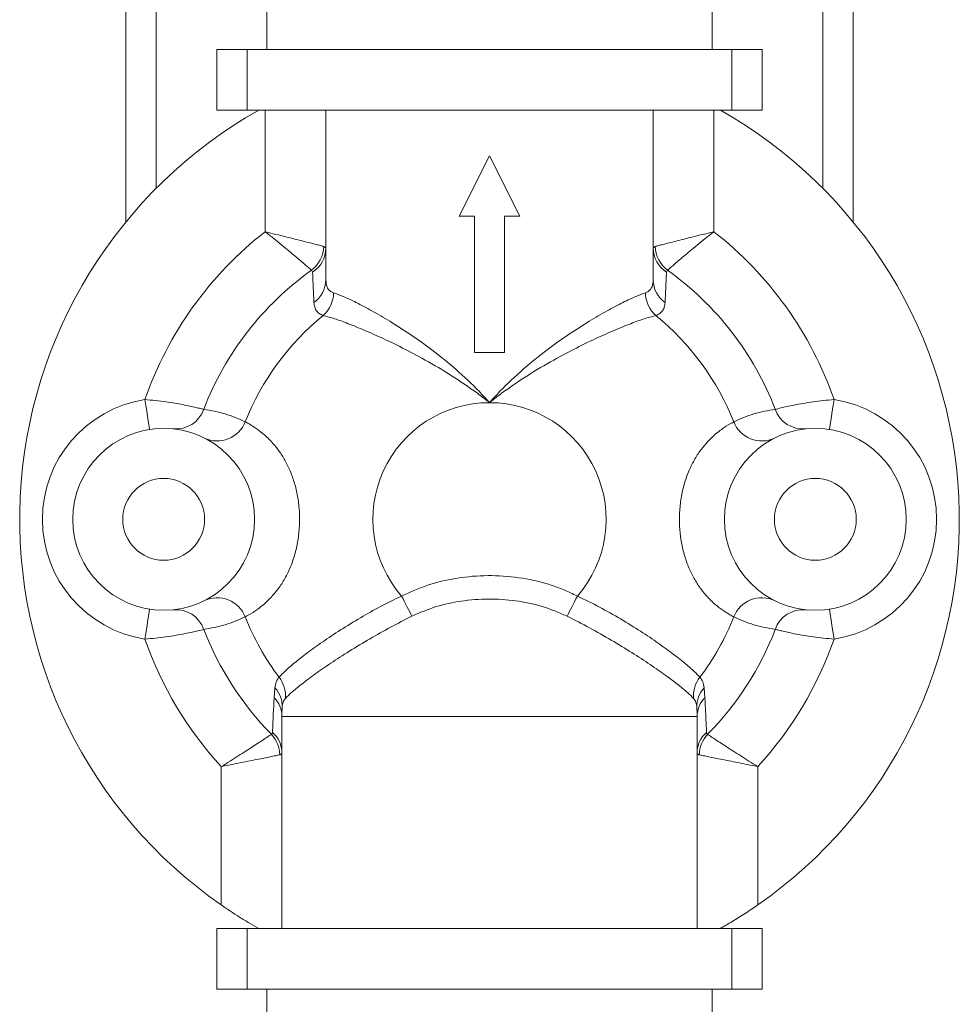
# Model space of a CAD drawing. Units: millimetres. Extents: x -1285 to 1414, y -1261 to 1289.
# Drawn here: x 1383 to 1414, y -229 to -196 of the extents above; entities that cross this region are included whole.
import ezdxf

# ---------------------------------------------------------------- set-up
doc = ezdxf.new("R2010")
doc.units = ezdxf.units.MM

msp = doc.modelspace()

# ---------------------------------------------------------------- linework, layer by layer
at = {"color": 7, "linetype": 'Continuous', "lineweight": 18}
for p, q in [((1386.229, -202.829), (1386.229, -194.14)), ((1387.229, -194.14), (1387.229, -201.72)), ((1409.229, -201.72), (1409.229, -194.14)), ((1410.229, -194.14), (1410.229, -202.829)), ((1390.879, -194.64), (1390.879, -197.14)), ((1405.579, -197.14), (1405.579, -194.64)), ((1389.229, -199.14), (1389.229, -197.14)), ((1389.229, -197.14), (1390.229, -197.14)), ((1390.229, -197.14), (1390.229, -199.14)), ((1406.229, -197.14), (1390.229, -197.14)), ((1406.229, -199.14), (1406.229, -197.14)), ((1406.229, -197.14), (1407.229, -197.14)), ((1407.229, -197.14), (1407.229, -199.14)), ((1390.229, -199.14), (1389.229, -199.14)), ((1390.229, -199.14), (1406.229, -199.14)), ((1390.829, -203.15), (1390.829, -199.14)), ((1392.829, -199.14), (1392.829, -204.738)), ((1403.629, -199.14), (1403.629, -204.738)), ((1405.629, -199.14), (1405.629, -203.15)), ((1407.229, -199.14), (1406.229, -199.14)), ((1397.229, -202.64), (1398.229, -200.64)), ((1398.229, -200.64), (1399.229, -202.64)), ((1397.729, -202.64), (1397.229, -202.64)), ((1397.729, -207.14), (1397.729, -202.64)), ((1399.229, -202.64), (1398.729, -202.64)), ((1398.729, -202.64), (1398.729, -207.14)), ((1392.761, -203.634), (1392.829, -203.694)), ((1403.629, -203.694), (1403.697, -203.634)), ((1392.391, -204.48), (1392.356, -204.42)), ((1404.101, -204.42), (1404.067, -204.48)), ((1398.729, -207.14), (1397.729, -207.14)), ((1391.123, -218.524), (1391.148, -218.199)), ((1405.309, -218.199), (1405.335, -218.524)), ((1405.079, -219.14), (1391.379, -219.14)), ((1391.379, -219.14), (1391.379, -226.14)), ((1405.079, -226.14), (1405.079, -219.14)), ((1389.379, -225.365), (1389.379, -220.796)), ((1407.079, -220.796), (1407.079, -225.365)), ((1389.229, -228.14), (1389.229, -226.14)), ((1389.229, -226.14), (1390.229, -226.14)), ((1390.229, -226.14), (1390.229, -228.14)), ((1406.229, -226.14), (1390.229, -226.14)), ((1406.229, -228.14), (1406.229, -226.14)), ((1406.229, -226.14), (1407.229, -226.14)), ((1407.229, -226.14), (1407.229, -228.14)), ((1390.229, -228.14), (1389.229, -228.14)), ((1390.229, -228.14), (1406.229, -228.14)), ((1390.879, -228.14), (1390.879, -230.64)), ((1405.579, -230.64), (1405.579, -228.14)), ((1407.229, -228.14), (1406.229, -228.14))]:
    msp.add_line(p, q, dxfattribs=at)
at = {"color": 7, "linetype": 'Continuous', "lineweight": 18, "flags": 128}
for points in [[(1386.861, -208.688), (1386.892, -208.881), (1386.921, -209.066), (1386.947, -209.237), (1386.971, -209.387), (1386.99, -209.51), (1387.004, -209.601), (1387.013, -209.657), (1387.016, -209.676)], [(1409.596, -208.688), (1409.566, -208.881), (1409.537, -209.066), (1409.51, -209.237), (1409.487, -209.387), (1409.468, -209.51), (1409.453, -209.601), (1409.445, -209.657), (1409.442, -209.676)], [(1395.329, -215.172), (1395.377, -215.266), (1395.425, -215.358), (1395.471, -215.448), (1395.516, -215.535), (1395.559, -215.618), (1395.6, -215.696), (1395.637, -215.768), (1395.671, -215.834)], [(1401.129, -215.172), (1401.08, -215.266), (1401.033, -215.358), (1400.986, -215.448), (1400.941, -215.535), (1400.898, -215.618), (1400.858, -215.696), (1400.82, -215.768), (1400.786, -215.834)], [(1386.861, -216.592), (1386.892, -216.4), (1386.921, -216.214), (1386.947, -216.043), (1386.971, -215.894), (1386.99, -215.771), (1387.004, -215.679), (1387.013, -215.623), (1387.016, -215.604)], [(1409.596, -216.592), (1409.566, -216.4), (1409.537, -216.214), (1409.51, -216.043), (1409.487, -215.894), (1409.468, -215.771), (1409.453, -215.679), (1409.445, -215.623), (1409.442, -215.604)]]:
    msp.add_lwpolyline(points, dxfattribs=at)
at = {"color": 7, "linetype": 'Continuous', "lineweight": 18}
for centre, radius in [((1387.479, -212.64), 3), ((1408.979, -212.64), 3), ((1387.479, -212.64), 1.35), ((1408.979, -212.64), 1.35)]:
    msp.add_circle(centre, radius, dxfattribs=at)
for centre, radius, start, end in [((1398.229, -212.64), 15.5, 119.4287, 235.1823), ((1398.229, -212.64), 15.5, 304.8177, 60.5713), ((1398.229, -212.64), 12.035, 127.944, 160.8288), ((1398.229, -212.64), 12.035, 19.1712, 52.056), ((1391.722, -203.596), 1.039, 307.6042, 357.937), ((1391.891, -203.686), 0.938, 302.2118, 359.5077), ((1404.567, -203.686), 0.938, 180.4921, 237.7882), ((1404.735, -203.596), 1.039, 182.063, 232.3958), ((1398.229, -212.64), 10.103, 125.5409, 158.9383), ((1398.229, -212.64), 10.103, 21.0617, 54.4591), ((1391.9, -204.731), 0.929, 305.2997, 359.5409), ((1404.557, -204.731), 0.929, 180.459, 234.7006), ((1392.043, -205.14), 1.043, 312.2227, 358.6793), ((1404.414, -205.14), 1.043, 181.3207, 227.7773), ((1398.229, -212.64), 8.68, 129.1889, 158.2376), ((1398.229, -212.64), 8.68, 21.7624, 50.8111), ((1387.479, -212.64), 4, 98.8766, 261.1234), ((1398.229, -212.64), 3.85, 90, 221.1276), ((1398.229, -212.64), 3.85, 318.8724, 90), ((1408.979, -212.64), 4, 278.8766, 81.1234), ((1387.884, -208.69), 0.971, 264.6974, 340.7908), ((1408.573, -208.69), 0.971, 199.2091, 275.3026), ((1389.247, -209.068), 0.986, 244.5111, 338.9376), ((1407.21, -209.068), 0.986, 201.0623, 295.4889), ((1389.247, -216.213), 0.986, 21.0609, 115.4926), ((1407.21, -216.213), 0.986, 64.5074, 158.9392), ((1387.884, -216.59), 0.971, 19.2076, 95.3018), ((1408.573, -216.59), 0.971, 84.6982, 160.7925), ((1398.229, -212.64), 8.68, 201.7624, 216.8875), ((1398.229, -212.64), 8.68, 323.1125, 338.2376), ((1398.229, -212.64), 10.103, 201.0617, 224.579), ((1398.229, -212.64), 10.103, 315.421, 338.9383), ((1398.229, -212.64), 12.035, 199.1712, 222.661), ((1398.229, -212.64), 12.035, 317.339, 340.8288), ((1390.495, -218.467), 1.004, 355.3447, 37.9175), ((1405.962, -218.467), 1.004, 142.0821, 184.6557), ((1390.496, -218.808), 0.893, 357.0943, 42.998), ((1405.962, -218.808), 0.893, 137.0018, 182.9059), ((1390.496, -219.146), 0.883, 0.3738, 44.76), ((1405.962, -219.146), 0.883, 135.2405, 179.6257), ((1396.379, -219.14), 5, 176.7078, 180), ((1400.079, -219.14), 5, 0, 3.2922), ((1390.273, -220.439), 1.038, 1.6188, 42.9603), ((1390.473, -220.351), 0.906, 0.4064, 48.915), ((1405.985, -220.351), 0.906, 131.0847, 179.5938), ((1406.184, -220.439), 1.038, 137.0396, 178.3811)]:
    msp.add_arc(centre, radius, start, end, dxfattribs=at)
for points, knots in [([(1390.829, -203.15), (1390.832, -203.15), (1390.949, -203.179), (1391.18, -203.236), (1391.507, -203.316), (1391.809, -203.392), (1392.077, -203.459), (1392.309, -203.518), (1392.504, -203.568), (1392.661, -203.608), (1392.728, -203.625), (1392.761, -203.634)], [0, 0, 0, 0, 0.003596, 0.135897, 0.26819, 0.393251, 0.518299, 0.637032, 0.75575, 0.877881, 1, 1, 1, 1]), ([(1390.829, -203.15), (1390.831, -203.151), (1390.926, -203.226), (1391.112, -203.375), (1391.373, -203.587), (1391.613, -203.785), (1391.823, -203.961), (1392.005, -204.116), (1392.157, -204.246), (1392.28, -204.353), (1392.331, -204.397), (1392.356, -204.42)], [0, 0, 0, 0, 0.003599, 0.135969, 0.268327, 0.393323, 0.5183, 0.63698, 0.755641, 0.877824, 1, 1, 1, 1]), ([(1405.629, -203.15), (1405.626, -203.15), (1405.508, -203.179), (1405.277, -203.236), (1404.95, -203.316), (1404.648, -203.392), (1404.381, -203.459), (1404.149, -203.518), (1403.954, -203.568), (1403.796, -203.608), (1403.73, -203.625), (1403.697, -203.634)], [0, 0, 0, 0, 0.003595, 0.135896, 0.268189, 0.39325, 0.518299, 0.637031, 0.75575, 0.877881, 1, 1, 1, 1]), ([(1405.629, -203.15), (1405.626, -203.151), (1405.532, -203.226), (1405.346, -203.375), (1405.085, -203.587), (1404.845, -203.785), (1404.634, -203.961), (1404.452, -204.116), (1404.3, -204.246), (1404.178, -204.353), (1404.127, -204.397), (1404.101, -204.42)], [0, 0, 0, 0, 0.003598, 0.135968, 0.268327, 0.393322, 0.518299, 0.63698, 0.755641, 0.877824, 1, 1, 1, 1]), ([(1392.437, -205.489), (1392.427, -205.28), (1392.411, -204.94), (1392.396, -204.608), (1392.391, -204.48)], [0, 0, 0, 0, 0.613442, 1, 1, 1, 1]), ([(1404.067, -204.48), (1404.066, -204.498), (1404.052, -204.828), (1404.036, -205.168), (1404.021, -205.489)], [0, 0, 0, 0, 0.053152, 1, 1, 1, 1]), ([(1392.829, -204.738), (1392.836, -204.819), (1392.851, -204.983), (1392.955, -205.112), (1393.054, -205.151), (1393.086, -205.164)], [0, 0, 0, 0, 0.39706, 0.804824, 1, 1, 1, 1]), ([(1403.371, -205.164), (1403.432, -205.134), (1403.557, -205.072), (1403.621, -204.906), (1403.627, -204.779), (1403.629, -204.738)], [0, 0, 0, 0, 0.396179, 0.804864, 1, 1, 1, 1]), ([(1393.086, -205.164), (1393.185, -205.199), (1393.382, -205.27), (1393.819, -205.475), (1394.341, -205.75), (1394.947, -206.103), (1395.618, -206.533), (1396.359, -207.06), (1397.131, -207.682), (1397.761, -208.275), (1398.114, -208.659), (1398.225, -208.786), (1398.229, -208.79)], [0, 0, 0, 0, 0.10775, 0.215545, 0.324509, 0.433533, 0.550839, 0.668216, 0.801804, 0.935462, 0.998033, 1, 1, 1, 1]), ([(1398.229, -208.79), (1398.232, -208.786), (1398.344, -208.659), (1398.696, -208.275), (1399.327, -207.682), (1400.098, -207.06), (1400.84, -206.533), (1401.51, -206.103), (1402.117, -205.75), (1402.639, -205.475), (1403.076, -205.27), (1403.273, -205.199), (1403.371, -205.164)], [0, 0, 0, 0, 0.001967, 0.064538, 0.198196, 0.331784, 0.449161, 0.566467, 0.675491, 0.784455, 0.89225, 1, 1, 1, 1]), ([(1392.744, -205.913), (1392.699, -205.895), (1392.609, -205.858), (1392.517, -205.765), (1392.454, -205.644), (1392.443, -205.541), (1392.437, -205.489)], [0, 0, 0, 0, 0.245894, 0.491804, 0.745885, 1, 1, 1, 1]), ([(1404.021, -205.489), (1404.015, -205.539), (1404.004, -205.64), (1403.944, -205.76), (1403.853, -205.856), (1403.76, -205.894), (1403.713, -205.913)], [0, 0, 0, 0, 0.246088, 0.492145, 0.746081, 1, 1, 1, 1]), ([(1398.229, -208.79), (1398.225, -208.787), (1398.093, -208.681), (1397.685, -208.368), (1396.98, -207.889), (1396.144, -207.395), (1395.357, -206.978), (1394.657, -206.641), (1394.03, -206.365), (1393.493, -206.151), (1393.046, -205.992), (1392.845, -205.939), (1392.744, -205.913)], [0, 0, 0, 0, 0.0020656, 0.065367, 0.198923, 0.3323816, 0.4490933, 0.5657365, 0.674645, 0.7835023, 0.8917684, 1, 1, 1, 1]), ([(1403.713, -205.913), (1403.612, -205.939), (1403.411, -205.992), (1402.964, -206.151), (1402.427, -206.365), (1401.8, -206.641), (1401.1, -206.978), (1400.314, -207.395), (1399.477, -207.889), (1398.772, -208.368), (1398.364, -208.681), (1398.233, -208.787), (1398.229, -208.79)], [0, 0, 0, 0, 0.1082316, 0.2164977, 0.325355, 0.4342635, 0.5509067, 0.6676184, 0.801077, 0.934633, 0.9979344, 1, 1, 1, 1]), ([(1386.861, -208.688), (1386.979, -208.698), (1387.215, -208.718), (1387.546, -208.761), (1387.846, -208.807), (1388.112, -208.856), (1388.347, -208.904), (1388.545, -208.948), (1388.703, -208.985), (1388.768, -209.001), (1388.801, -209.01)], [0, 0, 0, 0, 0.133847, 0.267673, 0.388283, 0.508885, 0.630784, 0.75268, 0.87634, 1, 1, 1, 1]), ([(1407.657, -209.01), (1407.712, -208.996), (1407.804, -208.973), (1408.034, -208.92), (1408.276, -208.869), (1408.569, -208.814), (1408.895, -208.763), (1409.242, -208.718), (1409.477, -208.698), (1409.596, -208.688)], [0, 0, 0, 0, 0.194835, 0.323493, 0.456125, 0.592322, 0.733186, 0.864606, 1, 1, 1, 1]), ([(1388.801, -209.01), (1389.039, -209.051), (1389.516, -209.133), (1389.95, -209.326), (1390.168, -209.422)], [0, 0, 0, 0, 0.499528, 1, 1, 1, 1]), ([(1406.29, -209.422), (1406.507, -209.326), (1406.941, -209.133), (1407.418, -209.051), (1407.657, -209.01)], [0, 0, 0, 0, 0.499548, 1, 1, 1, 1]), ([(1390.168, -209.422), (1390.209, -209.444), (1390.292, -209.487), (1390.48, -209.601), (1390.728, -209.78), (1391.004, -210.035), (1391.252, -210.332), (1391.456, -210.638), (1391.637, -210.993), (1391.785, -211.387), (1391.893, -211.82), (1391.955, -212.278), (1391.969, -212.75), (1391.932, -213.229), (1391.839, -213.707), (1391.694, -214.155), (1391.506, -214.555), (1391.282, -214.911), (1391.028, -215.22), (1390.788, -215.446), (1390.586, -215.604), (1390.363, -215.755), (1390.246, -215.817), (1390.168, -215.858)], [0, 0, 0, 0, 0.045212, 0.090899, 0.151243, 0.213254, 0.254854, 0.297389, 0.338235, 0.38016, 0.422678, 0.466237, 0.509919, 0.554566, 0.60059, 0.647979, 0.691842, 0.737041, 0.788264, 0.841029, 0.880045, 0.919072, 1, 1, 1, 1]), ([(1406.29, -215.858), (1406.248, -215.837), (1406.166, -215.793), (1405.978, -215.679), (1405.729, -215.5), (1405.454, -215.246), (1405.205, -214.948), (1405.002, -214.642), (1404.82, -214.288), (1404.673, -213.893), (1404.564, -213.46), (1404.502, -213.003), (1404.488, -212.53), (1404.526, -212.051), (1404.618, -211.573), (1404.763, -211.126), (1404.951, -210.725), (1405.175, -210.369), (1405.43, -210.061), (1405.67, -209.834), (1405.871, -209.676), (1406.095, -209.525), (1406.211, -209.464), (1406.29, -209.422)], [0, 0, 0, 0, 0.045212, 0.090899, 0.151243, 0.213254, 0.254854, 0.297389, 0.338232, 0.38016, 0.422678, 0.466234, 0.509917, 0.554566, 0.60059, 0.647979, 0.691841, 0.737041, 0.788264, 0.841029, 0.880045, 0.919072, 1, 1, 1, 1]), ([(1395.329, -215.172), (1395.62, -215.04), (1396.212, -214.771), (1397.176, -214.555), (1398.179, -214.472), (1399.19, -214.538), (1400.021, -214.723), (1400.663, -214.947), (1400.974, -215.097), (1401.129, -215.172)], [0, 0, 0, 0, 0.159694, 0.323748, 0.49046, 0.660893, 0.828047, 0.914031, 1, 1, 1, 1]), ([(1391.287, -217.85), (1391.346, -217.786), (1391.465, -217.659), (1391.783, -217.383), (1392.199, -217.056), (1392.711, -216.687), (1393.306, -216.29), (1393.952, -215.894), (1394.63, -215.511), (1395.096, -215.285), (1395.329, -215.172)], [0, 0, 0, 0, 0.12753, 0.255056, 0.382601, 0.510141, 0.637073, 0.764002, 0.881998, 1, 1, 1, 1]), ([(1400.786, -215.834), (1400.517, -215.718), (1399.97, -215.483), (1399.091, -215.309), (1398.191, -215.249), (1397.313, -215.317), (1396.457, -215.495), (1395.935, -215.72), (1395.671, -215.834)], [0, 0, 0, 0, 0.166417, 0.337544, 0.505979, 0.677747, 0.836984, 1, 1, 1, 1]), ([(1401.129, -215.172), (1401.375, -215.292), (1401.867, -215.531), (1402.568, -215.931), (1403.222, -216.336), (1403.809, -216.73), (1404.307, -217.093), (1404.704, -217.408), (1405.003, -217.669), (1405.115, -217.79), (1405.171, -217.85)], [0, 0, 0, 0, 0.1246921, 0.249377, 0.3771719, 0.5049734, 0.6310297, 0.7570933, 0.8785453, 1, 1, 1, 1]), ([(1390.168, -215.858), (1389.951, -215.954), (1389.516, -216.147), (1389.039, -216.23), (1388.801, -216.271)], [0, 0, 0, 0, 0.499547, 1, 1, 1, 1]), ([(1395.671, -215.834), (1395.434, -215.955), (1394.959, -216.196), (1394.263, -216.59), (1393.596, -216.992), (1392.98, -217.391), (1392.449, -217.761), (1392.015, -218.087), (1391.682, -218.36), (1391.558, -218.486), (1391.495, -218.548)], [0, 0, 0, 0, 0.1171978, 0.2343794, 0.3611196, 0.4878607, 0.6156607, 0.7434698, 0.8717315, 1, 1, 1, 1]), ([(1404.962, -218.548), (1404.903, -218.489), (1404.786, -218.37), (1404.473, -218.111), (1404.06, -217.798), (1403.542, -217.435), (1402.934, -217.038), (1402.259, -216.628), (1401.539, -216.218), (1401.037, -215.962), (1400.786, -215.834)], [0, 0, 0, 0, 0.122169, 0.244331, 0.370678, 0.497019, 0.624652, 0.752282, 0.876131, 1, 1, 1, 1]), ([(1407.657, -216.271), (1407.418, -216.23), (1406.942, -216.147), (1406.507, -215.955), (1406.29, -215.858)], [0, 0, 0, 0, 0.499528, 1, 1, 1, 1]), ([(1388.801, -216.271), (1388.745, -216.285), (1388.653, -216.308), (1388.423, -216.36), (1388.181, -216.411), (1387.888, -216.466), (1387.562, -216.518), (1387.215, -216.562), (1386.981, -216.582), (1386.861, -216.592)], [0, 0, 0, 0, 0.194834, 0.323492, 0.456125, 0.592322, 0.733188, 0.864605, 1, 1, 1, 1]), ([(1409.596, -216.592), (1409.478, -216.582), (1409.243, -216.562), (1408.912, -216.52), (1408.612, -216.473), (1408.346, -216.425), (1408.111, -216.377), (1407.913, -216.333), (1407.754, -216.295), (1407.689, -216.279), (1407.657, -216.271)], [0, 0, 0, 0, 0.133847, 0.267674, 0.388283, 0.508886, 0.630785, 0.752681, 0.87634, 1, 1, 1, 1]), ([(1391.148, -218.199), (1391.16, -218.129), (1391.184, -217.986), (1391.252, -217.896), (1391.287, -217.85)], [0, 0, 0, 0, 0.49707, 1, 1, 1, 1]), ([(1405.171, -217.85), (1405.205, -217.895), (1405.273, -217.986), (1405.297, -218.128), (1405.309, -218.199)], [0, 0, 0, 0, 0.497081, 1, 1, 1, 1]), ([(1391.068, -219.668), (1391.069, -219.651), (1391.086, -219.282), (1391.105, -218.894), (1391.123, -218.524)], [0, 0, 0, 0, 0.046471, 1, 1, 1, 1]), ([(1391.495, -218.548), (1391.467, -218.587), (1391.41, -218.665), (1391.395, -218.79), (1391.387, -218.853)], [0, 0, 0, 0, 0.496629, 1, 1, 1, 1]), ([(1405.07, -218.853), (1405.063, -218.791), (1405.048, -218.666), (1404.991, -218.588), (1404.962, -218.548)], [0, 0, 0, 0, 0.496628, 1, 1, 1, 1]), ([(1405.335, -218.524), (1405.347, -218.766), (1405.366, -219.157), (1405.383, -219.528), (1405.389, -219.668)], [0, 0, 0, 0, 0.620302, 1, 1, 1, 1]), ([(1389.379, -220.796), (1389.382, -220.794), (1389.479, -220.734), (1389.67, -220.616), (1389.944, -220.443), (1390.203, -220.278), (1390.437, -220.126), (1390.641, -219.992), (1390.811, -219.88), (1390.948, -219.788), (1391.004, -219.75), (1391.033, -219.731)], [0, 0, 0, 0, 0.003773, 0.129427, 0.25508, 0.381283, 0.507477, 0.629406, 0.751327, 0.875666, 1, 1, 1, 1]), ([(1391.033, -219.731), (1391.035, -219.73), (1391.057, -219.719), (1391.063, -219.692), (1391.068, -219.668)], [0, 0, 0, 0, 0.112121, 1, 1, 1, 1]), ([(1405.389, -219.668), (1405.395, -219.692), (1405.4, -219.719), (1405.422, -219.73), (1405.425, -219.731)], [0, 0, 0, 0, 0.887877, 1, 1, 1, 1]), ([(1405.425, -219.731), (1405.453, -219.75), (1405.509, -219.788), (1405.646, -219.88), (1405.816, -219.992), (1406.02, -220.126), (1406.254, -220.278), (1406.513, -220.443), (1406.787, -220.616), (1406.979, -220.734), (1407.076, -220.794), (1407.079, -220.796)], [0, 0, 0, 0, 0.124334, 0.248673, 0.370594, 0.492523, 0.618718, 0.744919, 0.870574, 0.996227, 1, 1, 1, 1]), ([(1389.379, -220.796), (1389.382, -220.795), (1389.494, -220.773), (1389.715, -220.73), (1390.033, -220.667), (1390.335, -220.607), (1390.609, -220.552), (1390.848, -220.504), (1391.049, -220.463), (1391.21, -220.43), (1391.277, -220.416), (1391.311, -220.409)], [0, 0, 0, 0, 0.003766, 0.12938, 0.254991, 0.381235, 0.50747, 0.629439, 0.751398, 0.875703, 1, 1, 1, 1]), ([(1391.379, -220.345), (1391.37, -220.37), (1391.36, -220.398), (1391.316, -220.408), (1391.311, -220.409)], [0, 0, 0, 0, 0.885987, 1, 1, 1, 1]), ([(1405.079, -220.345), (1405.088, -220.37), (1405.098, -220.398), (1405.142, -220.408), (1405.147, -220.409)], [0, 0, 0, 0, 0.885987, 1, 1, 1, 1]), ([(1405.147, -220.409), (1405.18, -220.416), (1405.247, -220.43), (1405.409, -220.463), (1405.609, -220.504), (1405.849, -220.552), (1406.123, -220.607), (1406.424, -220.667), (1406.743, -220.73), (1406.963, -220.773), (1407.075, -220.795), (1407.079, -220.796)], [0, 0, 0, 0, 0.124297, 0.248602, 0.370561, 0.49253, 0.618765, 0.745009, 0.87062, 0.996234, 1, 1, 1, 1]), ([(1390.613, -226.14), (1390.513, -226.083), (1390.31, -225.967), (1389.991, -225.771), (1389.677, -225.57), (1389.479, -225.434), (1389.379, -225.365)], [0, 0, 0, 0, 0.262005, 0.532144, 0.764028, 1, 1, 1, 1]), ([(1407.079, -225.365), (1406.94, -225.459), (1406.659, -225.651), (1406.233, -225.917), (1405.974, -226.066), (1405.844, -226.14)], [0, 0, 0, 0, 0.3261343, 0.6640563, 1, 1, 1, 1])]:
    msp.add_open_spline(points, degree=3, knots=knots, dxfattribs=at)

doc.saveas('drawing.dxf')
